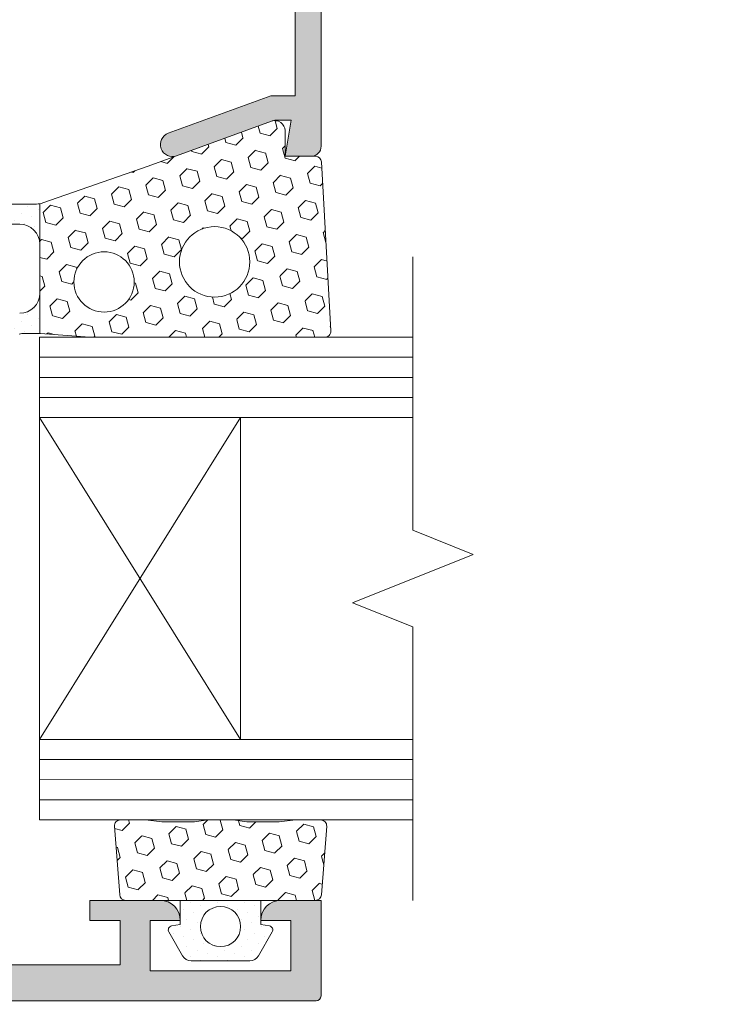
# Model space of a CAD drawing. Units: millimetres. Extents: x -6150 to 30696, y -9342 to 2857.
# Drawn here: x 9655 to 9741, y -3272 to -3149 of the extents above; entities that cross this region are included whole.
import ezdxf

# ---------------------------------------------------------------- set-up
doc = ezdxf.new("R2010")
doc.units = ezdxf.units.MM
doc.layers.get('0').update_dxf_attribs({"lineweight": 9})
pattern_1 = [(44.99999999999999, (-27390.92751799248, -7753.658534693865), (-0.4209495056751162, 1.26284851702535), [0, -1.190625])]

msp = doc.modelspace()

# ---------------------------------------------------------------- hatches: boundary and pattern name
h = msp.add_hatch(color=256)
edge = h.paths.add_edge_path()
edge.add_line((9651.29910853229, -3077.208815064201), (9686.049108532294, -3077.208815064201))
edge.add_arc((9686.049108532294, -3079.708815064201), 2.500000000000142, 6.480149750132114e-12, 89.99999999999682, ccw=False)
edge.add_line((9688.549108532294, -3079.708815064201), (9688.549108532294, -3125.7088150642))
edge.add_arc((9687.299108532294, -3125.708815064201), 1.250000000000071, 247.08188233487618, 359.99999999999676, ccw=False)
edge.add_line((9686.812339505537, -3126.860142956071), (9658.189737069893, -3114.758815064202))
edge.add_line((9658.189737069893, -3114.758815064202), (9636.05441603249, -3114.758815064202))
edge.add_arc((9636.037799535803, -3115.991520778385), 1.232817701745826, 89.2277171576085, 225.292837369733)
edge.add_line((9635.1705325558, -3116.867698540687), (9639.751867961637, -3121.539146446527))
edge.add_arc((9640.289932078354, -3120.991907772124), 0.7674523831880637, 225.4843357236959, 358.7371260234631)
edge.add_line((9641.057198047507, -3121.008822057562), (9641.05722056998, -3117.754426749058))
edge.add_line((9641.05722056998, -3117.754426749058), (9657.571232815368, -3117.754426749058))
edge.add_line((9657.571232815368, -3117.754426749058), (9688.035941353479, -3130.63457725175))
edge.add_arc((9687.54917232674, -3131.785905143621), 1.250000000000157, 3.183231456205249e-12, 67.08188233486732, ccw=False)
edge.add_line((9688.79917232674, -3131.785905143621), (9688.79917232674, -3158.708818498459))
edge.add_line((9688.79917232674, -3158.708818498459), (9685.770192326741, -3158.708818498459))
edge.add_line((9685.770192326741, -3158.708818498459), (9673.036142209763, -3163.343631739536))
edge.add_arc((9673.549172347171, -3164.753170698956), 1.499999999999967, 109.999996846196, 289.9528934457646)
edge.add_line((9674.061043516063, -3166.163130948913), (9685.870356507054, -3161.85019620235))
edge.add_arc((9686.299171690021, -3163.024341652832), 1.250000000009058, 101.47498257329119, 110.06293680700341, ccw=False)
edge.add_line((9686.050496634303, -3161.799327074674), (9686.299171690003, -3161.708816749056))
edge.add_line((9686.299171690003, -3161.708816749056), (9688.29917169001, -3161.708816749056))
edge.add_line((9688.29917169001, -3161.708816749056), (9687.549171690003, -3166.208816749055))
edge.add_line((9687.549171690003, -3166.208816749058), (9690.79917169001, -3166.208816749058))
edge.add_arc((9690.79917169001, -3164.958816749058), 1.25, 270, 360)
edge.add_line((9692.04917169001, -3164.958816749058), (9692.04917169001, -3074.333816749058))
edge.add_arc((9691.42417169001, -3074.333816749058), 0.6250000000001421, 0, 89.99999999998695)
edge.add_line((9691.42417169001, -3073.708816749058), (9648.299109641881, -3073.708816749058))
edge.add_line((9648.299109641863, -3073.708816749058), (9648.299109641863, -3084.708816749057))
edge.add_line((9648.299109641863, -3084.708816749058), (9641.549109641852, -3084.708816749058))
edge.add_line((9641.54910964187, -3084.708816749058), (9641.244381766206, -3084.181012585924))
edge.add_arc((9640.378356362431, -3084.681012585921), 1.000000000000124, 30.00000000001283, 119.9999668627149)
edge.add_line((9639.878356863297, -3083.814986892963), (9637.174109158383, -3085.376282948001))
edge.add_arc((9637.799108532286, -3086.458815064203), 1.25000000000011, 119.9999668627223, 270)
edge.add_line((9637.799108532286, -3087.708815064203), (9651.29910853229, -3087.708815064203))
edge.add_line((9651.29910853229, -3087.708815064203), (9651.29910853229, -3077.208815064201))
h = msp.add_hatch()
h.set_pattern_fill('HEX', color=256, scale=0.4, angle=44.99999999999999, style=0)
h.set_pattern_definition([(44.99999999999999, (-27390.92751799248, -7753.658534693865), (-1.555425615003173, 1.555425615003174), [1.27, -2.54]), (165, (-27390.92751799248, -7753.658534693865), (-0.5693252887881961, -2.124750903791368), [1.27, -2.54]), (104.9999999999999, (-27390.02949238037, -7752.76050908176), (-2.124750903791369, -0.5693252887881948), [1.27, -2.54])])
edge = h.paths.add_edge_path()
edge.add_arc((9673.54917234719, -3164.75317069895), 1.49999999999959, 289.9528934443174, 289.9999968454185)
edge.add_line((9674.062202484562, -3166.162709658376), (9686.050496634303, -3161.799327074675))
edge.add_arc((9686.299171690003, -3163.024341652823), 1.250000000000014, 360, 461.4749825732291, ccw=False)
edge.add_line((9687.549171690003, -3163.024341652823), (9687.549171690003, -3166.208816749064))
edge.add_line((9687.549171690003, -3166.208816749058), (9691.341992879748, -3166.208816749058))
edge.add_arc((9691.341992879748, -3166.958816749062), 0.7500000000000284, 363.3664606634206, 450, ccw=False)
edge.add_line((9692.090698659627, -3166.914775232595), (9693.252463365512, -3187.914775232594))
edge.add_arc((9692.503757585633, -3187.958816749056), 0.7499999999999536, 270, 363.3664606634043, ccw=False)
edge.add_line((9692.503757585633, -3188.708816749058), (9663.347177703032, -3188.708816749058))
edge.add_arc((9663.347177703014, -3187.458816749058), 1.25, 265.6012946449902, 269.9999999999869, ccw=False)
edge.add_line((9663.251307079405, -3188.705134855936), (9657.144838226337, -3188.235406482622))
edge.add_arc((9656.953096979138, -3190.728042696379), 2.500000000000082, 445.6012946450525, 447.7990251775495)
edge.add_line((9657.049109005144, -3188.229887038524), (9657.049109005144, -3172.109956740237))
edge.add_arc((9656.626401423997, -3169.645952214911), 2.500000000000011, 279.734508915956, 289.1939498655638)
edge.add_line((9657.448318733255, -3172.006979943832), (9670.513306290482, -3167.458816749059))
edge.add_line((9670.513306290482, -3167.458816749058), (9674.061043516045, -3166.163130948917))
edge = h.paths.add_edge_path(flags=16)
edge.add_arc((9678.799171690003, -3179.333816749058), 4.374999999999974, 528.5408440973837, 866.9030345316983)
edge.add_arc((9678.799171690003, -3179.333816749058), 4.37499999999999, 506.9030345316974, 528.5408440973828)
edge = h.paths.add_edge_path(flags=16)
edge.add_arc((9665.049171690003, -3181.833816749058), 3.75000000000002, 528.5408440973836, 782.6568287081135)
edge.add_arc((9665.049171690003, -3181.833816749058), 3.749999999999987, 422.6568287081136, 528.5408440973836)
h = msp.add_hatch()
h.set_pattern_fill('DOTS', color=256, scale=0.75, angle=44.99999999999999, style=0)
h.set_pattern_definition(pattern_1)
edge = h.paths.add_edge_path()
edge.add_line((9657.049109005144, -3172.109956740238), (9657.049109005144, -3177.145952214911))
edge.add_arc((9654.549109005144, -3177.145952214911), 2.5, 360.0000000000016, 450)
edge.add_line((9654.549109005144, -3174.645952214911), (9643.291098650294, -3174.645952214911))
edge.add_arc((9643.291098650276, -3180.895952214911), 6.25, 450, 539.9999999999284)
edge.add_arc((9635.791098650276, -3180.895952214902), 1.25, 179.9999999999283, 359.9999999999283, ccw=False)
edge.add_arc((9643.291098650276, -3180.895952214911), 8.75, 449.9999999999991, 539.9999999999302, ccw=False)
edge.add_line((9643.291098650276, -3172.145952214911), (9656.626401423997, -3172.145952214911))
edge.add_arc((9656.626401423997, -3169.645952214911), 2.5, 270, 279.7345089159627)
h = msp.add_hatch()
h.set_pattern_fill('DOTS', color=256, scale=0.75, angle=44.99999999999999, style=0)
h.set_pattern_definition(pattern_1)
edge = h.paths.add_edge_path()
edge.add_arc((9664.039809866277, -3224.318024028744), 39.73990515927228, 463.8169310898581, 497.2184167150101, ccw=False)
edge.add_arc((9654.549109005144, -3183.228042696379), 2.5, 270, 360)
edge.add_line((9657.049109005144, -3183.228042696379), (9657.049109005144, -3188.229887038525))
edge.add_arc((9656.953096979138, -3190.728042696379), 2.500000000000142, 447.7990251776408, 450.0000000001401)
edge.add_line((9656.953096979138, -3188.228042696379), (9655.136122198179, -3188.228042696379))
edge.add_arc((9655.13612219816, -3190.728042696379), 2.500000000001634, 449.9999999997102, 464.8459606869708)
edge.add_arc((9664.039809866277, -3224.318024028744), 37.25, 464.8459606872596, 496.9785182170643)
edge.add_arc((9635.790212448715, -3198.17547164924), 1.250000000000046, 137.218416715001, 324.3860516856475, ccw=False)
at = {"lineweight": 20}
h = msp.add_hatch(dxfattribs=at)
h.set_pattern_fill('ANSI37', color=1, scale=1.8)
h.set_pattern_definition([(45, (-10271.18078425484, -8474.683431121008), (-4.041115254481118, 4.041115254481118), []), (135, (-10271.18078425484, -8474.683431121008), (-4.041115254481118, -4.041115254481118), [])])
h.paths.add_polyline_path([(14663.12118117401, -3539.990465241681), (14650.62118117401, -3539.990465241677), (14650.62118117401, -3714.990465241677), (14663.12118117401, -3714.990465241677)])
h.paths.add_polyline_path([(14656.6428970564, -3667.736309296306, -1), (14656.6428970564, -3668.986309296306, -1)], flags=16)
h.paths.add_polyline_path([(13338.12118121151, -3200.086601857558), (13325.62118121151, -3200.086601857553), (13325.62118121151, -3375.086601857553), (13338.12118121152, -3375.086601857553), (13338.12118121151, -3370.204230243742)])
h.paths.add_polyline_path([(13331.58636611047, -3218.858890927615, -1), (13332.83636611047, -3218.858890927615, -1)], flags=16)
h.paths.add_polyline_path([(12026.12488727568, -3200.086601857558), (12013.62488727568, -3200.086601857553), (12013.62488727568, -3375.086601857553), (12026.12488727568, -3375.086601857553)])
h.paths.add_polyline_path([(12019.59007217464, -3203.447087847308, -1), (12020.84007217464, -3203.447087847308, -1)], flags=16)
h.paths.add_polyline_path([(10519.22530916516, -3273.741262578928), (10506.72530916516, -3273.741262578928), (10406.72530916516, -3273.741262578928), (10394.22530916516, -3273.741262578928), (10394.22530916516, -3286.241262578928), (10406.72530916516, -3286.241262578928), (10506.72530916516, -3286.241262578928), (10519.22530916516, -3286.241262578928)])
h.paths.add_polyline_path([(10422.9423443869, -3281.050747656674, -1), (10421.6923443869, -3281.050747656674, -1)], flags=16)
h.paths.add_polyline_path([(9234.549109641863, -3273.741262578929), (9222.049109641863, -3273.741262578929), (9122.049109641863, -3273.741262578929), (9109.549109641863, -3273.741262578929), (9109.549109641863, -3286.241262578929), (9122.049109641863, -3286.241262578929), (9222.049109641863, -3286.241262578929), (9234.549109641863, -3286.241262578929)])
h.paths.add_polyline_path([(9138.266144863606, -3281.050747656675, -1), (9137.016144863606, -3281.050747656675, -1)], flags=16)
h.paths.add_polyline_path([(8098.121181211514, -3311.241262578929), (8085.621181211514, -3311.241262578929), (8085.621181211514, -3486.241262578929), (8098.121181211514, -3486.241262578929)])
h.paths.add_polyline_path([(8090.996200528713, -3471.232227985516, -1), (8090.996200528713, -3472.482227985516, -1)], flags=16)
h.paths.add_polyline_path([(6796.794863146159, -3311.241262578929), (6784.294863146159, -3311.241262578929), (6784.294863146159, -3486.241262578929), (6796.794863146159, -3486.241262578929)])
h.paths.add_polyline_path([(6789.669882463357, -3471.232227985516, -1), (6789.669882463357, -3472.482227985516, -1)], flags=16)
h = msp.add_hatch(color=256)
edge = h.paths.add_edge_path()
edge.add_line((9612.031063978662, -3270.574703502527), (9612.031063978662, -3258.074703502527))
edge.add_arc((9611.406063978662, -3258.074703502527), 0.6249999999999645, 360, 450.0000000000032)
edge.add_line((9611.406063978662, -3257.449703502527), (9590.156063978662, -3257.449703502527))
edge.add_arc((9590.156063978662, -3256.824703502527), 0.625, 180, 270.00000000000324, ccw=False)
edge.add_line((9589.531063978662, -3256.824703502527), (9589.531063978662, -3241.217191002526))
edge.add_line((9589.531063978662, -3241.217191002524), (9588.279585228662, -3241.217191002524))
edge.add_line((9588.27958522868, -3241.217191002524), (9588.2175418995, -3227.831606977165))
edge.add_arc((9588.71753652858, -3227.829289459205), 0.500000000000123, 90.00000000000409, 180.2655689467888, ccw=False)
edge.add_line((9588.71753652858, -3227.329289459205), (9593.827018302287, -3227.329289459205))
edge.add_arc((9593.827018302287, -3227.829289459205), 0.5000000000001847, 349.99999999998073, 449.9999999999878, ccw=False)
edge.add_line((9594.319422178793, -3227.916113548041), (9592.960076776668, -3235.625344413689))
edge.add_arc((9593.452480653174, -3235.712168502523), 0.4999999999998496, 169.9999999999984, 270.0000000000041)
edge.add_line((9593.452480653174, -3236.212168502521), (9593.605881740656, -3236.212168502521))
edge.add_arc((9593.77409980752, -3235.481276799206), 0.7499999999998881, 257.0388244304353, 270.0000000000109)
edge.add_line((9593.77409980752, -3236.231276799204), (9595.491113614076, -3236.231276799204))
edge.add_arc((9595.491113614076, -3235.481276799206), 0.7499999999997442, 270.0000000000027, 282.9611755694921)
edge.add_line((9595.659331680923, -3236.212168502521), (9601.940929535955, -3236.212168502521))
edge.add_arc((9602.10914760282, -3235.481276799201), 0.7500000000026601, 257.0388244307737, 269.9999999999158)
edge.add_line((9602.10914760282, -3236.231276799204), (9603.746612107603, -3236.231276799204))
edge.add_arc((9603.746612107603, -3235.481276799206), 0.7500000000000284, 270.0000000000081, 282.961175569395)
edge.add_line((9603.914830174468, -3236.212168502527), (9604.09304897868, -3236.212168502527))
edge.add_arc((9604.093048978662, -3235.712168502523), 0.5000000000001137, 270.0000000000122, 380.1284010223975)
edge.add_line((9604.56251087247, -3235.540105925902), (9604.472654129637, -3235.293226321292))
edge.add_arc((9603.746612107603, -3235.481276799206), 0.7500000000000406, 374.5209490215058, 380.000000000023)
edge.add_line((9604.451381573195, -3235.224761691712), (9602.304799796144, -3229.327076722621))
edge.add_arc((9602.791411478662, -3229.212146002525), 0.5000000000025926, 89.99999999978422, 193.2889142915348, ccw=False)
edge.add_line((9602.79141147868, -3228.712146002523), (9619.966642064715, -3228.712146002523))
edge.add_arc((9619.966642064715, -3229.212146002525), 0.4999999999998295, -20.128401033960586, 90.0000000000203, ccw=False)
edge.add_line((9620.43610395847, -3229.384208579242), (9618.195542670906, -3235.540105925881))
edge.add_arc((9618.665004564715, -3235.712168502519), 0.5000000000027661, 159.8715989752673, 270.0000000002158)
edge.add_line((9618.665004564715, -3236.212168502527), (9629.305572890204, -3236.212168502527))
edge.add_arc((9629.305572890204, -3235.712168502523), 0.4999999999997584, 269.9999999999878, 370.000000000011)
edge.add_line((9629.79797676671, -3235.625344413689), (9629.772938096481, -3235.483343058455))
edge.add_arc((9629.023237063953, -3235.462168502523), 0.7500000000001583, 358.382168108485, 370.000000000002)
edge.add_line((9629.761842878721, -3235.331932369274), (9628.432404429073, -3227.792312259496))
edge.add_arc((9628.93103524109, -3227.829289459205), 0.4999999999999072, 90, 175.7588530448438, ccw=False)
edge.add_line((9628.93103524109, -3227.329289459205), (9634.042373813423, -3227.329289459205))
edge.add_arc((9634.042373813423, -3227.829289459205), 0.5000000000001137, 359.9466120197984, 449.9999999999959, ccw=False)
edge.add_line((9634.542373596356, -3227.829755357157), (9634.53106397868, -3239.967191002525))
edge.add_arc((9633.281063978662, -3239.967191002524), 1.249999999999964, 269.99999999999835, 360, ccw=False)
edge.add_line((9633.281063978662, -3241.217191002524), (9629.531063978662, -3241.217191002524))
edge.add_line((9629.531063978662, -3241.217191002524), (9629.531063978662, -3246.824691002525))
edge.add_line((9629.531063978662, -3246.824691002526), (9628.906063978662, -3247.449691002526))
edge.add_line((9628.906063978662, -3247.449691002526), (9629.531063978662, -3248.074691002526))
edge.add_line((9629.531063978662, -3248.074691002526), (9629.531063978662, -3258.699703502526))
edge.add_line((9629.531063978662, -3258.699703502527), (9633.281063978662, -3258.699703502527))
edge.add_line((9633.281063978662, -3258.699703502527), (9633.281063978662, -3261.199703502527))
edge.add_line((9633.281063978662, -3261.199703502527), (9629.531063978662, -3261.199703502527))
edge.add_line((9629.531063978662, -3261.199703502527), (9629.531063978662, -3266.699703502524))
edge.add_line((9629.531063978662, -3266.699703502523), (9667.031063978662, -3266.699703502523))
edge.add_line((9667.031063978662, -3266.699703502523), (9667.031063978662, -3261.199703502522))
edge.add_line((9667.031063978662, -3261.199703502527), (9663.281063978662, -3261.199703502527))
edge.add_line((9663.281063978662, -3261.199703502527), (9663.281063978662, -3258.699703502527))
edge.add_line((9663.281063978662, -3258.699703502527), (9667.70009726362, -3258.699703502527))
edge.add_arc((9667.736679131263, -3257.950596189145), 0.7500000000000994, 267.2042418653065, 269.9999999999945)
edge.add_line((9667.736679131263, -3258.700596189143), (9672.095964444266, -3258.700596189143))
edge.add_arc((9672.029161478673, -3261.199703502527), 2.499999999999929, 361.09941602574236, 448.4688065507313, ccw=False)
edge.add_line((9674.528701248015, -3261.151735372514), (9674.528701248015, -3261.199703502521))
edge.add_line((9674.528701248015, -3261.199703502527), (9670.78106397868, -3261.199703502527))
edge.add_line((9670.781063978662, -3261.199703502527), (9670.781063978662, -3267.449703502527))
edge.add_line((9670.781063978662, -3267.449703502527), (9688.281063978662, -3267.449703502527))
edge.add_line((9688.281063978662, -3267.449703502527), (9688.281063978662, -3261.199703502527))
edge.add_line((9688.281063978662, -3261.199703502527), (9684.531063978662, -3261.199703502527))
edge.add_arc((9687.031063978662, -3261.199703502527), 2.499999999999822, 91.5311934492679, 180.0000000000032, ccw=False)
edge.add_line((9686.964261013087, -3258.700596189143), (9691.320723364766, -3258.700596189143))
edge.add_arc((9691.320723364748, -3257.950596189145), 0.7500000000000284, 269.9999999999864, 272.7957581346938)
edge.add_line((9691.35730523241, -3258.699703502527), (9692.03106397868, -3258.699703502527))
edge.add_line((9692.031063978662, -3258.699703502527), (9692.031063978662, -3270.574703502527))
edge.add_arc((9691.406063978662, -3270.574703502527), 0.6250000000001776, 270.00000000000324, 359.999999999987, ccw=False)
edge.add_line((9691.406063978662, -3271.199703502527), (9612.656063978662, -3271.199703502527))
edge.add_arc((9612.656063978662, -3270.574703502527), 0.625000000000071, 180.0000000000065, 269.9999999999967, ccw=False)
h.paths.add_polyline_path([(9625.031063978673, -3241.217191002524), (9594.03106397867, -3241.217191002524), (9594.03106397867, -3252.949703502523), (9616.53106397867, -3252.949703502523), (9616.53106397867, -3266.699703502523), (9625.031063978673, -3266.699703502523)], flags=16)
h = msp.add_hatch()
h.set_pattern_fill('HEX', color=256, scale=0.4, angle=45, style=0)
h.set_pattern_definition([(45, (-27308.42841067912, -7596.01792105234), (-1.555425615003173, 1.555425615003173), [1.27, -2.54]), (165, (-27308.42841067912, -7596.01792105234), (-0.5693252887881959, -2.124750903791368), [1.27, -2.54]), (104.9999999999999, (-27307.53038506701, -7595.119895440232), (-2.124750903791369, -0.5693252887881951), [1.27, -2.54])])
edge = h.paths.add_edge_path()
edge.add_line((9666.987924175024, -3257.993793590464), (9666.324462636563, -3249.493793590465))
edge.add_arc((9667.073217592802, -3249.450596189141), 0.7499999999999138, 90, 183.3018656744375, ccw=False)
edge.add_line((9667.073217592802, -3248.700596189143), (9670.203206007023, -3248.700596189143))
edge.add_line((9670.203206007023, -3248.700596189143), (9672.225031364393, -3248.950596189144))
edge.add_line((9672.22503136441, -3248.950596189139), (9676.27681817408, -3248.950596189139))
edge.add_line((9676.27681817408, -3248.950596189139), (9677.963707040904, -3248.700596189138))
edge.add_line((9677.963707040904, -3248.700596189143), (9681.093695455125, -3248.700596189143))
edge.add_line((9681.093695455125, -3248.700596189143), (9682.78058432195, -3248.950596189144))
edge.add_line((9682.78058432195, -3248.950596189139), (9686.832371131619, -3248.950596189139))
edge.add_line((9686.832371131619, -3248.950596189139), (9688.854196488988, -3248.700596189138))
edge.add_line((9688.854196488988, -3248.700596189143), (9691.98418490321, -3248.700596189143))
edge.add_arc((9691.98418490321, -3249.450596189141), 0.7499999999999574, 356.69813432556856, 450, ccw=False)
edge.add_line((9692.732939859467, -3249.493793590464), (9692.069478321006, -3257.993793590463))
edge.add_arc((9691.320723364748, -3257.950596189145), 0.7499999999999056, 270, 356.69813432557333, ccw=False)
edge.add_line((9691.320723364748, -3258.700596189143), (9667.736679131263, -3258.700596189143))
edge.add_arc((9667.736679131282, -3257.950596189145), 0.7500000000000284, 183.3018656744369, 270, ccw=False)
h = msp.add_hatch()
h.set_pattern_fill('DOTS', color=256, scale=0.75, angle=45, style=0)
h.set_pattern_definition([(45, (-27308.42841067912, -7596.01792105234), (-0.4209495056751164, 1.26284851702535), [0, -1.190625])])
edge = h.paths.add_edge_path()
edge.add_line((9674.528701248015, -3258.700596189143), (9684.528701248015, -3258.700596189143))
edge.add_line((9684.528701248015, -3258.700596189143), (9684.528701248015, -3261.700596189145))
edge.add_line((9684.528701248015, -3261.700596189145), (9685.610900741663, -3261.880962771421))
edge.add_arc((9685.528701248018, -3262.374159733332), 0.4999999999999584, 329.9999999999992, 440.5376777919717, ccw=False)
edge.add_line((9685.961713949906, -3262.624159733332), (9684.257701317652, -3265.575596189142))
edge.add_arc((9683.175169562925, -3264.950596189143), 1.250000000000102, 270, 330.0000000000027, ccw=False)
edge.add_line((9683.175169562925, -3266.200596189143), (9675.882232933105, -3266.200596189143))
edge.add_arc((9675.882232933105, -3264.950596189143), 1.25, 210.0000000000005, 270, ccw=False)
edge.add_line((9674.799701178377, -3265.575596189143), (9673.095688546124, -3262.624159733333))
edge.add_arc((9673.528701248011, -3262.374159733332), 0.5000000000000832, 99.46232220802688, 209.9999999999926, ccw=False)
edge.add_line((9673.446501754366, -3261.880962771416), (9674.528701248015, -3261.70059618914))
edge.add_line((9674.528701248015, -3261.700596189145), (9674.528701248015, -3258.700596189143))
edge = h.paths.add_edge_path(flags=16)
edge.add_arc((9679.528701248015, -3261.950596189141), 2.499999999999971, 348.5408440973829, 558.8695776934161)
edge.add_arc((9679.528701248015, -3261.950596189141), 2.499999999999968, 198.8695776934161, 348.5408440973829)

# ---------------------------------------------------------------- linework, layer by layer
at = {"color": 0}
for p, q in [((9670.513306290482, -3167.458816749058), (9685.870356507054, -3161.850196202351)), ((9687.549171690003, -3166.208816749058), (9687.549171690003, -3163.024341652823)), ((9691.341992879748, -3166.208816749058), (9687.549171690003, -3166.208816749058)), ((9693.252463365512, -3187.914775232595), (9692.090698659627, -3166.914775232595)), ((9657.448318733255, -3172.006979943832), (9670.513306290482, -3167.458816749058)), ((9656.626401423997, -3172.145952214911), (9643.291098650276, -3172.145952214911)), ((9657.049109005144, -3188.229887038524), (9657.049109005144, -3172.110964316531)), ((9654.549109005144, -3174.645952214911), (9643.291098650276, -3174.645952214911)), ((9703.444981688222, -3188.701110498874), (9703.444981688222, -3178.701110498874)), ((9656.953096979138, -3188.228042696379), (9655.136122198179, -3188.228042696379)), ((9657.034434366666, -3188.689305297266), (9657.032526632007, -3198.689305236658)), ((9703.444981688222, -3188.701110498874), (9657.034434366666, -3188.689305297266)), ((9657.144838226355, -3188.235406482623), (9663.251307079405, -3188.705134855936)), ((9663.347177703014, -3188.708816749058), (9692.503757585633, -3188.708816749058)), ((9703.444981688222, -3188.701110498874), (9703.444981688277, -3212.700408495572)), ((9657.032843819376, -3191.195347063573), (9703.444981688222, -3191.195347063573)), ((9657.032843819376, -3193.695347063573), (9703.444981688222, -3193.695347063573)), ((9657.032843819376, -3196.195347063573), (9703.444981688222, -3196.195347063573)), ((9682.033480498354, -3238.702437077183), (9657.032526632007, -3198.689305236658)), ((9657.033162543554, -3198.689305277099), (9703.444981688222, -3198.695208039559)), ((9657.033480499336, -3238.702437077183), (9682.033480499336, -3198.689305236658)), ((9703.444981725712, -3212.70040851056), (9710.944981575718, -3215.700407015698)), ((9710.944981575718, -3215.700407015698), (9695.944981800727, -3221.700406985698)), ((9695.944981800727, -3221.700406985698), (9703.444981725712, -3224.700408510558)), ((9703.44498168824, -3224.700408495573), (9703.444981688222, -3248.699703502522)), ((9657.03106397868, -3248.699703502522), (9657.032971770092, -3238.699257414242)), ((9657.032335858545, -3238.699257373806), (9703.444981688222, -3238.705160241407)), ((9657.027120829694, -3241.193661574458), (9703.444981688222, -3241.205468636374)), ((9657.026484918148, -3243.693661493586), (9703.444981688222, -3243.705468717249)), ((9657.033479264624, -3246.193663353575), (9703.444981688222, -3246.205468798125)), ((9703.444981688222, -3248.699703502522), (9657.03106397868, -3248.699703502522)), ((9703.444981688222, -3248.699703502522), (9703.444981688222, -3258.699703502522))]:
    msp.add_line(p, q, dxfattribs=at)
for points in [[(9688.79917232674, -3131.785905143621), (9688.79917232674, -3158.708818498459), (9685.770192326741, -3158.708818498459), (9673.036142209763, -3163.343631739541, 0.9995890297465837), (9674.061043516063, -3166.163130948913), (9685.870356507054, -3161.850196202351, -0.03748956801049382), (9686.050496634303, -3161.799327074674), (9686.299171690003, -3161.708816749056), (9688.29917169001, -3161.708816749056), (9687.549171690003, -3166.208816749058), (9690.79917169001, -3166.208816749058, 0.4142135623731117), (9692.04917169001, -3164.958816749058), (9692.04917169001, -3074.333816749058, 0.414213562373095)], [(9612.656063978662, -3271.199703502527), (9691.406063978662, -3271.199703502527, 0.4142135623730784), (9692.031063978662, -3270.574703502527), (9692.031063978662, -3258.699703502527), (9687.031063978662, -3258.699703502527, 0.4142135623730992), (9684.531063978662, -3261.199703502527), (9688.281063978662, -3261.199703502527), (9688.281063978662, -3267.449703502527), (9670.781063978662, -3267.449703502527), (9670.781063978662, -3261.199703502527), (9674.529161478673, -3261.199703502527, 0.4142135623730992), (9672.029161478673, -3258.699703502527), (9667.031063978662, -3258.699703502527), (9663.281063978662, -3258.699703502527), (9663.281063978662, -3261.199703502527), (9667.031063978662, -3261.199703502527), (9667.031063978662, -3266.699703502523), (9629.531063978662, -3266.699703502523)], [(9684.528701248015, -3258.700596189143), (9684.528701248015, -3261.700596189145), (9685.610900741663, -3261.880962771416, -0.5235525235351349), (9685.961713949906, -3262.624159733332), (9684.257701317652, -3265.575596189143, -0.2679491924311201), (9683.175169562925, -3266.200596189143), (9675.882232933105, -3266.200596189143, -0.26794919243112), (9674.799701178377, -3265.575596189143), (9673.095688546124, -3262.624159733332, -0.523552523535135), (9673.446501754366, -3261.880962771416), (9674.528701248015, -3261.700596189145), (9674.528701248015, -3258.700596189143)]]:
    msp.add_lwpolyline(points, format="xyb")
msp.add_lwpolyline([(9682.033480499336, -3238.702437077183), (9682.033480499336, -3198.689305236658), (9657.032526632007, -3198.689305236658), (9657.032526632007, -3238.702437077183)], close=True)
msp.add_lwpolyline([(9666.987924175024, -3257.993793590464), (9666.324462636563, -3249.493793590464, -0.4311950519888958), (9667.073217592802, -3248.700596189143), (9670.203206007023, -3248.700596189143), (9672.22503136441, -3248.950596189139), (9676.27681817408, -3248.950596189139), (9677.963707040904, -3248.700596189143), (9681.093695455125, -3248.700596189143), (9682.78058432195, -3248.950596189139), (9686.832371131619, -3248.950596189139), (9688.854196488988, -3248.700596189143), (9691.98418490321, -3248.700596189143, -0.4311950519888925), (9692.732939859467, -3249.493793590464), (9692.069478321006, -3257.993793590464, -0.3974335624069203), (9691.320723364748, -3258.700596189143), (9667.736679131282, -3258.700596189143, -0.3974335624069235)], format="xyb", close=True)
for centre, radius in [((9678.799171690003, -3179.333816749058), 4.375), ((9665.049171690003, -3181.833816749058), 3.75), ((9679.528701248015, -3261.950596189141), 2.500000000000004)]:
    msp.add_circle(centre, radius)
for centre, radius, start, end in [((9686.299171690003, -3163.024341652823), 1.25, 0, 110.0629368069641), ((9691.341992879748, -3166.958816749062), 0.75, 3.366460663421385, 90), ((9656.626401423997, -3169.645952214911), 2.5, 270, 289.1939498655498), ((9654.549109005144, -3177.145952214911), 2.5, 0, 90), ((9654.549109005144, -3183.228042696379), 2.5, 270, 0), ((9692.503757585633, -3187.958816749056), 0.75, 270, 3.366460663421385), ((9655.136122198179, -3190.728042696379), 2.5, 90, 104.8459606871525), ((9656.953096979138, -3190.728042696379), 2.5, 85.60129464487264, 90), ((9663.347177703014, -3187.458816749058), 1.25, 265.6012946448726, 270)]:
    msp.add_arc(centre, radius, start, end)

doc.saveas('drawing.dxf')
